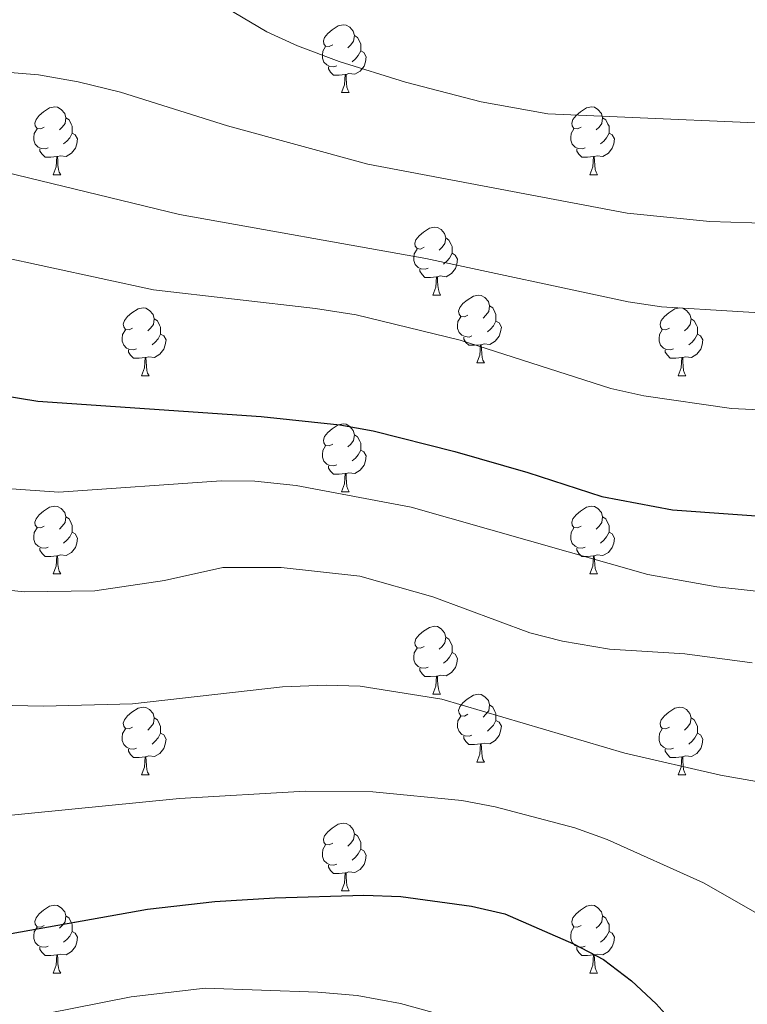
# Model space of a CAD drawing. Units: metres. Extents: x 624233 to 628741, y 701594 to 704644.
# Drawn here: x 625522 to 625630, y 702954 to 703099 of the extents above; entities that cross this region are included whole.
import ezdxf

# ---------------------------------------------------------------- set-up
doc = ezdxf.new("R2010")
doc.units = ezdxf.units.M
doc.header["$MEASUREMENT"] = 0
for name, color, linetype, lineweight in [('Carátula', 7, 'Continuous', 0), ('Elementos auxiliares', 7, 'Continuous', 0), ('Entidades rústicas y varios', 7, 'Continuous', 0), ('Relieve y altimetría', 7, 'Continuous', 0)]:
    doc.layers.add(name, color=color, linetype=linetype, lineweight=lineweight)

msp = doc.modelspace()

# ---------------------------------------------------------------- linework, layer by layer
at = {"layer": 'Carátula', "color": 7, "linetype": 'Continuous', "lineweight": 0}
msp.add_3dface([(624286.991, 701593.521), (628741.251, 701674.479), (628687.279, 704643.998), (624233.02, 704563.041)], dxfattribs=at)
at = {"layer": 'Elementos auxiliares', "color": 250, "linetype": 'Continuous', "lineweight": 0}
msp.add_3dface([(625109.95, 704316.47), (628534.9, 704378.77), (628577.54, 702065.49), (625151.45, 702003.22)], dxfattribs=at)
at = {"layer": 'Entidades rústicas y varios', "color": 92, "linetype": 'Continuous', "lineweight": 0, "flags": 128}
for points in [[(625568.386, 703095.765), (625567.856, 703095.5), (625567.326, 703095.555), (625567.061, 703095.925), (625567.006, 703096.35), (625567.166, 703096.87), (625567.646, 703097.465), (625568.281, 703097.995), (625569.181, 703098.58), (625569.926, 703098.74), (625570.351, 703098.685), (625570.881, 703098.37), (625571.411, 703097.785), (625571.571, 703097.145), (625571.461, 703096.295), (625571.036, 703095.765), (625570.616, 703095.34)], [(625571.571, 703097.145), (625572.046, 703096.83), (625572.361, 703096.19), (625572.521, 703095.87), (625572.521, 703095.29), (625572.521, 703094.865), (625572.151, 703094.175), (625571.731, 703093.695), (625571.251, 703093.275)], [(625568.971, 703092.685), (625568.546, 703092.525), (625567.961, 703092.585), (625567.486, 703092.795), (625567.061, 703093.22), (625566.846, 703093.805), (625566.846, 703094.225), (625566.901, 703094.81), (625567.326, 703095.5)], [(625572.521, 703094.865), (625572.976, 703094.615), (625573.321, 703094), (625573.211, 703093.275), (625573.001, 703092.635), (625572.416, 703091.895), (625571.621, 703091.415), (625570.771, 703091.52), (625570.341, 703091.39)], [(625570.231, 703091.39), (625569.341, 703091.305), (625568.496, 703091.305), (625568.071, 703091.735), (625567.751, 703092.21), (625567.751, 703092.525)], [(625569.686, 703088.705), (625570.121, 703089.865), (625570.231, 703091.39), (625570.341, 703091.39), (625570.376, 703090.805), (625570.411, 703090.12), (625570.481, 703089.505), (625570.596, 703089.105), (625570.811, 703088.705)], [(625569.686, 703088.705), (625570.811, 703088.705)], [(625525.75, 703083.625), (625525.22, 703083.36), (625524.69, 703083.415), (625524.425, 703083.785), (625524.37, 703084.21), (625524.53, 703084.73), (625525.01, 703085.325), (625525.645, 703085.855), (625526.545, 703086.44), (625527.29, 703086.6), (625527.715, 703086.545), (625528.245, 703086.23), (625528.775, 703085.645), (625528.935, 703085.005), (625528.825, 703084.155), (625528.4, 703083.625), (625527.98, 703083.2)], [(625605.077, 703083.625), (625604.547, 703083.36), (625604.017, 703083.415), (625603.752, 703083.785), (625603.697, 703084.21), (625603.857, 703084.73), (625604.337, 703085.325), (625604.972, 703085.855), (625605.872, 703086.44), (625606.617, 703086.6), (625607.042, 703086.545), (625607.572, 703086.23), (625608.102, 703085.645), (625608.262, 703085.005), (625608.152, 703084.155), (625607.727, 703083.625), (625607.307, 703083.2)], [(625528.935, 703085.005), (625529.41, 703084.69), (625529.725, 703084.05), (625529.885, 703083.73), (625529.885, 703083.15), (625529.885, 703082.725), (625529.515, 703082.035), (625529.095, 703081.555), (625528.615, 703081.135)], [(625608.262, 703085.005), (625608.737, 703084.69), (625609.052, 703084.05), (625609.212, 703083.73), (625609.212, 703083.15), (625609.212, 703082.725), (625608.842, 703082.035), (625608.422, 703081.555), (625607.942, 703081.135)], [(625526.335, 703080.545), (625525.91, 703080.385), (625525.325, 703080.445), (625524.85, 703080.655), (625524.425, 703081.08), (625524.21, 703081.665), (625524.21, 703082.085), (625524.265, 703082.67), (625524.69, 703083.36)], [(625605.662, 703080.545), (625605.237, 703080.385), (625604.652, 703080.445), (625604.177, 703080.655), (625603.752, 703081.08), (625603.537, 703081.665), (625603.537, 703082.085), (625603.592, 703082.67), (625604.017, 703083.36)], [(625529.885, 703082.725), (625530.34, 703082.475), (625530.685, 703081.86), (625530.575, 703081.135), (625530.365, 703080.495), (625529.78, 703079.755), (625528.985, 703079.275), (625528.135, 703079.38), (625527.705, 703079.25)], [(625609.212, 703082.725), (625609.667, 703082.475), (625610.012, 703081.86), (625609.902, 703081.135), (625609.692, 703080.495), (625609.107, 703079.755), (625608.312, 703079.275), (625607.462, 703079.38), (625607.032, 703079.25)], [(625527.595, 703079.25), (625526.705, 703079.165), (625525.86, 703079.165), (625525.435, 703079.595), (625525.115, 703080.07), (625525.115, 703080.385)], [(625606.922, 703079.25), (625606.032, 703079.165), (625605.187, 703079.165), (625604.762, 703079.595), (625604.442, 703080.07), (625604.442, 703080.385)], [(625527.05, 703076.565), (625527.485, 703077.725), (625527.595, 703079.25), (625527.705, 703079.25), (625527.74, 703078.665), (625527.775, 703077.98), (625527.845, 703077.365), (625527.96, 703076.965), (625528.175, 703076.565)], [(625606.377, 703076.565), (625606.812, 703077.725), (625606.922, 703079.25), (625607.032, 703079.25), (625607.067, 703078.665), (625607.102, 703077.98), (625607.172, 703077.365), (625607.287, 703076.965), (625607.502, 703076.565)], [(625527.05, 703076.565), (625528.175, 703076.565)], [(625606.377, 703076.565), (625607.502, 703076.565)], [(625581.889, 703065.856), (625581.359, 703065.591), (625580.829, 703065.646), (625580.564, 703066.016), (625580.509, 703066.441), (625580.669, 703066.961), (625581.149, 703067.556), (625581.784, 703068.086), (625582.684, 703068.671), (625583.429, 703068.831), (625583.854, 703068.776), (625584.384, 703068.461), (625584.914, 703067.876), (625585.074, 703067.236), (625584.964, 703066.386), (625584.539, 703065.856), (625584.119, 703065.431)], [(625585.074, 703067.236), (625585.549, 703066.921), (625585.864, 703066.281), (625586.024, 703065.961), (625586.024, 703065.381), (625586.024, 703064.956), (625585.654, 703064.266), (625585.234, 703063.786), (625584.754, 703063.366)], [(625582.474, 703062.776), (625582.049, 703062.616), (625581.464, 703062.676), (625580.989, 703062.886), (625580.564, 703063.311), (625580.349, 703063.896), (625580.349, 703064.316), (625580.404, 703064.901), (625580.829, 703065.591)], [(625586.024, 703064.956), (625586.479, 703064.706), (625586.824, 703064.091), (625586.714, 703063.366), (625586.504, 703062.726), (625585.919, 703061.986), (625585.124, 703061.506), (625584.274, 703061.611), (625583.844, 703061.481)], [(625583.734, 703061.481), (625582.844, 703061.396), (625581.999, 703061.396), (625581.574, 703061.826), (625581.254, 703062.301), (625581.254, 703062.616)], [(625583.189, 703058.796), (625583.624, 703059.956), (625583.734, 703061.481), (625583.844, 703061.481), (625583.879, 703060.896), (625583.914, 703060.211), (625583.984, 703059.596), (625584.099, 703059.196), (625584.314, 703058.796)], [(625583.189, 703058.796), (625584.314, 703058.796)], [(625588.364, 703055.821), (625587.834, 703055.556), (625587.304, 703055.611), (625587.039, 703055.981), (625586.984, 703056.406), (625587.144, 703056.926), (625587.624, 703057.521), (625588.259, 703058.051), (625589.159, 703058.636), (625589.904, 703058.796), (625590.329, 703058.741), (625590.859, 703058.426), (625591.389, 703057.841), (625591.549, 703057.201), (625591.439, 703056.351), (625591.014, 703055.821), (625590.594, 703055.396)], [(625591.549, 703057.201), (625592.024, 703056.886), (625592.339, 703056.246), (625592.499, 703055.926), (625592.499, 703055.346), (625592.499, 703054.921), (625592.129, 703054.231), (625591.709, 703053.751), (625591.229, 703053.331)], [(625538.809, 703053.916), (625538.279, 703053.651), (625537.749, 703053.706), (625537.484, 703054.076), (625537.429, 703054.501), (625537.589, 703055.021), (625538.069, 703055.616), (625538.704, 703056.146), (625539.604, 703056.731), (625540.349, 703056.891), (625540.774, 703056.836), (625541.304, 703056.521), (625541.834, 703055.936), (625541.994, 703055.296), (625541.884, 703054.446), (625541.459, 703053.916), (625541.039, 703053.491)], [(625588.949, 703052.741), (625588.524, 703052.581), (625587.939, 703052.641), (625587.464, 703052.851), (625587.039, 703053.276), (625586.824, 703053.861), (625586.824, 703054.281), (625586.879, 703054.866), (625587.304, 703055.556)], [(625618.136, 703053.916), (625617.606, 703053.651), (625617.076, 703053.706), (625616.811, 703054.076), (625616.756, 703054.501), (625616.916, 703055.021), (625617.396, 703055.616), (625618.031, 703056.146), (625618.931, 703056.731), (625619.676, 703056.891), (625620.101, 703056.836), (625620.631, 703056.521), (625621.161, 703055.936), (625621.321, 703055.296), (625621.211, 703054.446), (625620.786, 703053.916), (625620.366, 703053.491)], [(625541.994, 703055.296), (625542.469, 703054.981), (625542.784, 703054.341), (625542.944, 703054.021), (625542.944, 703053.441), (625542.944, 703053.016), (625542.574, 703052.326), (625542.154, 703051.846), (625541.674, 703051.426)], [(625592.499, 703054.921), (625592.954, 703054.671), (625593.299, 703054.056), (625593.189, 703053.331), (625592.979, 703052.691), (625592.394, 703051.951), (625591.599, 703051.471), (625590.749, 703051.576), (625590.319, 703051.446)], [(625621.321, 703055.296), (625621.796, 703054.981), (625622.111, 703054.341), (625622.271, 703054.021), (625622.271, 703053.441), (625622.271, 703053.016), (625621.901, 703052.326), (625621.481, 703051.846), (625621.001, 703051.426)], [(625539.394, 703050.836), (625538.969, 703050.676), (625538.384, 703050.736), (625537.909, 703050.946), (625537.484, 703051.371), (625537.269, 703051.956), (625537.269, 703052.376), (625537.324, 703052.961), (625537.749, 703053.651)], [(625542.944, 703053.016), (625543.399, 703052.766), (625543.744, 703052.151), (625543.634, 703051.426), (625543.424, 703050.786), (625542.839, 703050.046), (625542.044, 703049.566), (625541.194, 703049.671), (625540.764, 703049.541)], [(625618.721, 703050.836), (625618.296, 703050.676), (625617.711, 703050.736), (625617.236, 703050.946), (625616.811, 703051.371), (625616.596, 703051.956), (625616.596, 703052.376), (625616.651, 703052.961), (625617.076, 703053.651)], [(625622.271, 703053.016), (625622.726, 703052.766), (625623.071, 703052.151), (625622.961, 703051.426), (625622.751, 703050.786), (625622.166, 703050.046), (625621.371, 703049.566), (625620.521, 703049.671), (625620.091, 703049.541)], [(625590.209, 703051.446), (625589.319, 703051.361), (625588.474, 703051.361), (625588.049, 703051.791), (625587.729, 703052.266), (625587.729, 703052.581)], [(625589.664, 703048.761), (625590.099, 703049.921), (625590.209, 703051.446), (625590.319, 703051.446), (625590.354, 703050.861), (625590.389, 703050.176), (625590.459, 703049.561), (625590.574, 703049.161), (625590.789, 703048.761)], [(625540.654, 703049.541), (625539.764, 703049.456), (625538.919, 703049.456), (625538.494, 703049.886), (625538.174, 703050.361), (625538.174, 703050.676)], [(625619.981, 703049.541), (625619.091, 703049.456), (625618.246, 703049.456), (625617.821, 703049.886), (625617.501, 703050.361), (625617.501, 703050.676)], [(625540.109, 703046.856), (625540.544, 703048.016), (625540.654, 703049.541), (625540.764, 703049.541), (625540.799, 703048.956), (625540.834, 703048.271), (625540.904, 703047.656), (625541.019, 703047.256), (625541.234, 703046.856)], [(625589.664, 703048.761), (625590.789, 703048.761)], [(625619.436, 703046.856), (625619.871, 703048.016), (625619.981, 703049.541), (625620.091, 703049.541), (625620.126, 703048.956), (625620.161, 703048.271), (625620.231, 703047.656), (625620.346, 703047.256), (625620.561, 703046.856)], [(625540.109, 703046.856), (625541.234, 703046.856)], [(625619.436, 703046.856), (625620.561, 703046.856)], [(625568.386, 703036.773), (625567.856, 703036.508), (625567.326, 703036.563), (625567.061, 703036.933), (625567.006, 703037.358), (625567.166, 703037.878), (625567.646, 703038.473), (625568.281, 703039.003), (625569.181, 703039.588), (625569.926, 703039.748), (625570.351, 703039.693), (625570.881, 703039.378), (625571.411, 703038.793), (625571.571, 703038.153), (625571.461, 703037.303), (625571.036, 703036.773), (625570.616, 703036.348)], [(625571.571, 703038.153), (625572.046, 703037.838), (625572.361, 703037.198), (625572.521, 703036.878), (625572.521, 703036.298), (625572.521, 703035.873), (625572.151, 703035.183), (625571.731, 703034.703), (625571.251, 703034.283)], [(625568.971, 703033.693), (625568.546, 703033.533), (625567.961, 703033.593), (625567.486, 703033.803), (625567.061, 703034.228), (625566.846, 703034.813), (625566.846, 703035.233), (625566.901, 703035.818), (625567.326, 703036.508)], [(625572.521, 703035.873), (625572.976, 703035.623), (625573.321, 703035.008), (625573.211, 703034.283), (625573.001, 703033.643), (625572.416, 703032.903), (625571.621, 703032.423), (625570.771, 703032.528), (625570.341, 703032.398)], [(625570.231, 703032.398), (625569.341, 703032.313), (625568.496, 703032.313), (625568.071, 703032.743), (625567.751, 703033.218), (625567.751, 703033.533)], [(625569.686, 703029.713), (625570.121, 703030.873), (625570.231, 703032.398), (625570.341, 703032.398), (625570.376, 703031.813), (625570.411, 703031.128), (625570.481, 703030.513), (625570.596, 703030.113), (625570.811, 703029.713)], [(625569.686, 703029.713), (625570.811, 703029.713)], [(625525.75, 703024.633), (625525.22, 703024.368), (625524.69, 703024.423), (625524.425, 703024.793), (625524.37, 703025.218), (625524.53, 703025.738), (625525.01, 703026.333), (625525.645, 703026.863), (625526.545, 703027.448), (625527.29, 703027.608), (625527.715, 703027.553), (625528.245, 703027.238), (625528.775, 703026.653), (625528.935, 703026.013), (625528.825, 703025.163), (625528.4, 703024.633), (625527.98, 703024.208)], [(625605.077, 703024.633), (625604.547, 703024.368), (625604.017, 703024.423), (625603.752, 703024.793), (625603.697, 703025.218), (625603.857, 703025.738), (625604.337, 703026.333), (625604.972, 703026.863), (625605.872, 703027.448), (625606.617, 703027.608), (625607.042, 703027.553), (625607.572, 703027.238), (625608.102, 703026.653), (625608.262, 703026.013), (625608.152, 703025.163), (625607.727, 703024.633), (625607.307, 703024.208)], [(625528.935, 703026.013), (625529.41, 703025.698), (625529.725, 703025.058), (625529.885, 703024.738), (625529.885, 703024.158), (625529.885, 703023.733), (625529.515, 703023.043), (625529.095, 703022.563), (625528.615, 703022.143)], [(625608.262, 703026.013), (625608.737, 703025.698), (625609.052, 703025.058), (625609.212, 703024.738), (625609.212, 703024.158), (625609.212, 703023.733), (625608.842, 703023.043), (625608.422, 703022.563), (625607.942, 703022.143)], [(625526.335, 703021.553), (625525.91, 703021.393), (625525.325, 703021.453), (625524.85, 703021.663), (625524.425, 703022.088), (625524.21, 703022.673), (625524.21, 703023.093), (625524.265, 703023.678), (625524.69, 703024.368)], [(625529.885, 703023.733), (625530.34, 703023.483), (625530.685, 703022.868), (625530.575, 703022.143), (625530.365, 703021.503), (625529.78, 703020.763), (625528.985, 703020.283), (625528.135, 703020.388), (625527.705, 703020.258)], [(625605.662, 703021.553), (625605.237, 703021.393), (625604.652, 703021.453), (625604.177, 703021.663), (625603.752, 703022.088), (625603.537, 703022.673), (625603.537, 703023.093), (625603.592, 703023.678), (625604.017, 703024.368)], [(625609.212, 703023.733), (625609.667, 703023.483), (625610.012, 703022.868), (625609.902, 703022.143), (625609.692, 703021.503), (625609.107, 703020.763), (625608.312, 703020.283), (625607.462, 703020.388), (625607.032, 703020.258)], [(625527.595, 703020.258), (625526.705, 703020.173), (625525.86, 703020.173), (625525.435, 703020.603), (625525.115, 703021.078), (625525.115, 703021.393)], [(625606.922, 703020.258), (625606.032, 703020.173), (625605.187, 703020.173), (625604.762, 703020.603), (625604.442, 703021.078), (625604.442, 703021.393)], [(625527.05, 703017.573), (625527.485, 703018.733), (625527.595, 703020.258), (625527.705, 703020.258), (625527.74, 703019.673), (625527.775, 703018.988), (625527.845, 703018.373), (625527.96, 703017.973), (625528.175, 703017.573)], [(625606.377, 703017.573), (625606.812, 703018.733), (625606.922, 703020.258), (625607.032, 703020.258), (625607.067, 703019.673), (625607.102, 703018.988), (625607.172, 703018.373), (625607.287, 703017.973), (625607.502, 703017.573)], [(625527.05, 703017.573), (625528.175, 703017.573)], [(625606.377, 703017.573), (625607.502, 703017.573)], [(625581.889, 703006.864), (625581.359, 703006.599), (625580.829, 703006.654), (625580.564, 703007.024), (625580.509, 703007.449), (625580.669, 703007.969), (625581.149, 703008.564), (625581.784, 703009.094), (625582.684, 703009.679), (625583.429, 703009.839), (625583.854, 703009.784), (625584.384, 703009.469), (625584.914, 703008.884), (625585.074, 703008.244), (625584.964, 703007.394), (625584.539, 703006.864), (625584.119, 703006.439)], [(625585.074, 703008.244), (625585.549, 703007.929), (625585.864, 703007.289), (625586.024, 703006.969), (625586.024, 703006.389), (625586.024, 703005.964), (625585.654, 703005.274), (625585.234, 703004.794), (625584.754, 703004.374)], [(625582.474, 703003.784), (625582.049, 703003.624), (625581.464, 703003.684), (625580.989, 703003.894), (625580.564, 703004.319), (625580.349, 703004.904), (625580.349, 703005.324), (625580.404, 703005.909), (625580.829, 703006.599)], [(625586.024, 703005.964), (625586.479, 703005.714), (625586.824, 703005.099), (625586.714, 703004.374), (625586.504, 703003.734), (625585.919, 703002.994), (625585.124, 703002.514), (625584.274, 703002.619), (625583.844, 703002.489)], [(625583.734, 703002.489), (625582.844, 703002.404), (625581.999, 703002.404), (625581.574, 703002.834), (625581.254, 703003.309), (625581.254, 703003.624)], [(625583.189, 702999.804), (625583.624, 703000.964), (625583.734, 703002.489), (625583.844, 703002.489), (625583.879, 703001.904), (625583.914, 703001.219), (625583.984, 703000.604), (625584.099, 703000.204), (625584.314, 702999.804)], [(625583.189, 702999.804), (625584.314, 702999.804)], [(625588.364, 702996.829), (625587.834, 702996.564), (625587.304, 702996.619), (625587.039, 702996.989), (625586.984, 702997.414), (625587.144, 702997.934), (625587.624, 702998.529), (625588.259, 702999.059), (625589.159, 702999.644), (625589.904, 702999.804), (625590.329, 702999.749), (625590.859, 702999.434), (625591.389, 702998.849), (625591.549, 702998.209), (625591.439, 702997.359), (625591.014, 702996.829), (625590.594, 702996.404)], [(625538.809, 702994.924), (625538.279, 702994.659), (625537.749, 702994.714), (625537.484, 702995.084), (625537.429, 702995.509), (625537.589, 702996.029), (625538.069, 702996.624), (625538.704, 702997.154), (625539.604, 702997.739), (625540.349, 702997.899), (625540.774, 702997.844), (625541.304, 702997.529), (625541.834, 702996.944), (625541.994, 702996.304), (625541.884, 702995.454), (625541.459, 702994.924), (625541.039, 702994.499)], [(625591.549, 702998.209), (625592.024, 702997.894), (625592.339, 702997.254), (625592.499, 702996.934), (625592.499, 702996.354), (625592.499, 702995.929), (625592.129, 702995.239), (625591.709, 702994.759), (625591.229, 702994.339)], [(625618.136, 702994.924), (625617.606, 702994.659), (625617.076, 702994.714), (625616.811, 702995.084), (625616.756, 702995.509), (625616.916, 702996.029), (625617.396, 702996.624), (625618.031, 702997.154), (625618.931, 702997.739), (625619.676, 702997.899), (625620.101, 702997.844), (625620.631, 702997.529), (625621.161, 702996.944), (625621.321, 702996.304), (625621.211, 702995.454), (625620.786, 702994.924), (625620.366, 702994.499)], [(625541.994, 702996.304), (625542.469, 702995.989), (625542.784, 702995.349), (625542.944, 702995.029), (625542.944, 702994.449), (625542.944, 702994.024), (625542.574, 702993.334), (625542.154, 702992.854), (625541.674, 702992.434)], [(625588.949, 702993.749), (625588.524, 702993.589), (625587.939, 702993.649), (625587.464, 702993.859), (625587.039, 702994.284), (625586.824, 702994.869), (625586.824, 702995.289), (625586.879, 702995.874), (625587.304, 702996.564)], [(625592.499, 702995.929), (625592.954, 702995.679), (625593.299, 702995.064), (625593.189, 702994.339), (625592.979, 702993.699), (625592.394, 702992.959), (625591.599, 702992.479), (625590.749, 702992.584), (625590.319, 702992.454)], [(625621.321, 702996.304), (625621.796, 702995.989), (625622.111, 702995.349), (625622.271, 702995.029), (625622.271, 702994.449), (625622.271, 702994.024), (625621.901, 702993.334), (625621.481, 702992.854), (625621.001, 702992.434)], [(625539.394, 702991.844), (625538.969, 702991.684), (625538.384, 702991.744), (625537.909, 702991.954), (625537.484, 702992.379), (625537.269, 702992.964), (625537.269, 702993.384), (625537.324, 702993.969), (625537.749, 702994.659)], [(625618.721, 702991.844), (625618.296, 702991.684), (625617.711, 702991.744), (625617.236, 702991.954), (625616.811, 702992.379), (625616.596, 702992.964), (625616.596, 702993.384), (625616.651, 702993.969), (625617.076, 702994.659)], [(625542.944, 702994.024), (625543.399, 702993.774), (625543.744, 702993.159), (625543.634, 702992.434), (625543.424, 702991.794), (625542.839, 702991.054), (625542.044, 702990.574), (625541.194, 702990.679), (625540.764, 702990.549)], [(625590.209, 702992.454), (625589.319, 702992.369), (625588.474, 702992.369), (625588.049, 702992.799), (625587.729, 702993.274), (625587.729, 702993.589)], [(625622.271, 702994.024), (625622.726, 702993.774), (625623.071, 702993.159), (625622.961, 702992.434), (625622.751, 702991.794), (625622.166, 702991.054), (625621.371, 702990.574), (625620.521, 702990.679), (625620.091, 702990.549)], [(625540.654, 702990.549), (625539.764, 702990.464), (625538.919, 702990.464), (625538.494, 702990.894), (625538.174, 702991.369), (625538.174, 702991.684)], [(625589.664, 702989.769), (625590.099, 702990.929), (625590.209, 702992.454), (625590.319, 702992.454), (625590.354, 702991.869), (625590.389, 702991.184), (625590.459, 702990.569), (625590.574, 702990.169), (625590.789, 702989.769)], [(625619.981, 702990.549), (625619.091, 702990.464), (625618.246, 702990.464), (625617.821, 702990.894), (625617.501, 702991.369), (625617.501, 702991.684)], [(625540.109, 702987.864), (625540.544, 702989.024), (625540.654, 702990.549), (625540.764, 702990.549), (625540.799, 702989.964), (625540.834, 702989.279), (625540.904, 702988.664), (625541.019, 702988.264), (625541.234, 702987.864)], [(625619.436, 702987.864), (625619.871, 702989.024), (625619.981, 702990.549), (625620.091, 702990.549), (625620.126, 702989.964), (625620.161, 702989.279), (625620.231, 702988.664), (625620.346, 702988.264), (625620.561, 702987.864)], [(625589.664, 702989.769), (625590.789, 702989.769)], [(625540.109, 702987.864), (625541.234, 702987.864)], [(625619.436, 702987.864), (625620.561, 702987.864)], [(625568.386, 702977.781), (625567.856, 702977.516), (625567.326, 702977.571), (625567.061, 702977.941), (625567.006, 702978.366), (625567.166, 702978.886), (625567.646, 702979.481), (625568.281, 702980.011), (625569.181, 702980.596), (625569.926, 702980.756), (625570.351, 702980.701), (625570.881, 702980.386), (625571.411, 702979.801), (625571.571, 702979.161), (625571.461, 702978.311), (625571.036, 702977.781), (625570.616, 702977.356)], [(625571.571, 702979.161), (625572.046, 702978.846), (625572.361, 702978.206), (625572.521, 702977.886), (625572.521, 702977.306), (625572.521, 702976.881), (625572.151, 702976.191), (625571.731, 702975.711), (625571.251, 702975.291)], [(625568.971, 702974.701), (625568.546, 702974.541), (625567.961, 702974.601), (625567.486, 702974.811), (625567.061, 702975.236), (625566.846, 702975.821), (625566.846, 702976.241), (625566.901, 702976.826), (625567.326, 702977.516)], [(625572.521, 702976.881), (625572.976, 702976.631), (625573.321, 702976.016), (625573.211, 702975.291), (625573.001, 702974.651), (625572.416, 702973.911), (625571.621, 702973.431), (625570.771, 702973.536), (625570.341, 702973.406)], [(625570.231, 702973.406), (625569.341, 702973.321), (625568.496, 702973.321), (625568.071, 702973.751), (625567.751, 702974.226), (625567.751, 702974.541)], [(625569.686, 702970.721), (625570.121, 702971.881), (625570.231, 702973.406), (625570.341, 702973.406), (625570.376, 702972.821), (625570.411, 702972.136), (625570.481, 702971.521), (625570.596, 702971.121), (625570.811, 702970.721)], [(625569.686, 702970.721), (625570.811, 702970.721)], [(625525.75, 702965.641), (625525.22, 702965.376), (625524.69, 702965.431), (625524.425, 702965.801), (625524.37, 702966.226), (625524.53, 702966.746), (625525.01, 702967.341), (625525.645, 702967.871), (625526.545, 702968.456), (625527.29, 702968.616), (625527.715, 702968.561), (625528.245, 702968.246), (625528.775, 702967.661), (625528.935, 702967.021), (625528.825, 702966.171), (625528.4, 702965.641), (625527.98, 702965.216)], [(625605.077, 702965.641), (625604.547, 702965.376), (625604.017, 702965.431), (625603.752, 702965.801), (625603.697, 702966.226), (625603.857, 702966.746), (625604.337, 702967.341), (625604.972, 702967.871), (625605.872, 702968.456), (625606.617, 702968.616), (625607.042, 702968.561), (625607.572, 702968.246), (625608.102, 702967.661), (625608.262, 702967.021), (625608.152, 702966.171), (625607.727, 702965.641), (625607.307, 702965.216)], [(625528.935, 702967.021), (625529.41, 702966.706), (625529.725, 702966.066), (625529.885, 702965.746), (625529.885, 702965.166), (625529.885, 702964.741), (625529.515, 702964.051), (625529.095, 702963.571), (625528.615, 702963.151)], [(625608.262, 702967.021), (625608.737, 702966.706), (625609.052, 702966.066), (625609.212, 702965.746), (625609.212, 702965.166), (625609.212, 702964.741), (625608.842, 702964.051), (625608.422, 702963.571), (625607.942, 702963.151)], [(625526.335, 702962.561), (625525.91, 702962.401), (625525.325, 702962.461), (625524.85, 702962.671), (625524.425, 702963.096), (625524.21, 702963.681), (625524.21, 702964.101), (625524.265, 702964.686), (625524.69, 702965.376)], [(625605.662, 702962.561), (625605.237, 702962.401), (625604.652, 702962.461), (625604.177, 702962.671), (625603.752, 702963.096), (625603.537, 702963.681), (625603.537, 702964.101), (625603.592, 702964.686), (625604.017, 702965.376)], [(625529.885, 702964.741), (625530.34, 702964.491), (625530.685, 702963.876), (625530.575, 702963.151), (625530.365, 702962.511), (625529.78, 702961.771), (625528.985, 702961.291), (625528.135, 702961.396), (625527.705, 702961.266)], [(625609.212, 702964.741), (625609.667, 702964.491), (625610.012, 702963.876), (625609.902, 702963.151), (625609.692, 702962.511), (625609.107, 702961.771), (625608.312, 702961.291), (625607.462, 702961.396), (625607.032, 702961.266)], [(625527.595, 702961.266), (625526.705, 702961.181), (625525.86, 702961.181), (625525.435, 702961.611), (625525.115, 702962.086), (625525.115, 702962.401)], [(625527.05, 702958.581), (625527.485, 702959.741), (625527.595, 702961.266), (625527.705, 702961.266), (625527.74, 702960.681), (625527.775, 702959.996), (625527.845, 702959.381), (625527.96, 702958.981), (625528.175, 702958.581)], [(625606.922, 702961.266), (625606.032, 702961.181), (625605.187, 702961.181), (625604.762, 702961.611), (625604.442, 702962.086), (625604.442, 702962.401)], [(625606.377, 702958.581), (625606.812, 702959.741), (625606.922, 702961.266), (625607.032, 702961.266), (625607.067, 702960.681), (625607.102, 702959.996), (625607.172, 702959.381), (625607.287, 702958.981), (625607.502, 702958.581)], [(625527.05, 702958.581), (625528.175, 702958.581)], [(625606.377, 702958.581), (625607.502, 702958.581)]]:
    msp.add_lwpolyline(points, dxfattribs=at)
at = {"layer": 'Relieve y altimetría', "color": 30, "linetype": 'Continuous', "lineweight": 0, "flags": 128}
for points, elevation in [([(625547.89, 703104.091), (625558.622, 703097.709), (625563.165, 703095.622), (625569.305, 703093.323), (625579.147, 703090.255), (625590.302, 703087.339), (625600.159, 703085.588), (625643.362, 703083.687), (625665.242, 703084.811), (625706.574, 703085.618), (625718.128, 703085.166), (625728.192, 703084.207), (625738.254, 703082.611), (625748.208, 703080.357), (625753.187, 703079.721), (625756.928, 703079.586), (625761.904, 703079.955), (625769.502, 703081.964), (625784.726, 703087.346), (625810.372, 703095.095), (625815.609, 703096.947), (625820.103, 703099.139), (625834.741, 703108.238)], 580), ([(625385.799, 703107.271), (625388.889, 703098.582), (625391.013, 703094.037), (625392.496, 703084.847), (625402.681, 703060.273), (625407.152, 703051.304), (625411.247, 703044.618), (625427.453, 703021.272), (625436.309, 703010.502), (625437.67, 703007.388), (625438.023, 703002.323), (625439.208, 703000.419), (625441.596, 703000.105), (625452.864, 703000.899), (625502.644, 702998.524), (625525.65, 702998.009), (625538.802, 702998.383), (625560.96, 703000.904), (625567.443, 703001.157), (625572.442, 703000.973), (625584.48, 702999.057), (625611.55, 702991.105), (625625.69, 702987.836), (625642.454, 702984.885)], 615), ([(625467.952, 703106.489), (625471.454, 703096.98), (625475.197, 703088.753), (625478.324, 703078.947), (625480.37, 703075.485), (625484.141, 703075.337), (625496.69, 703078.548), (625501.663, 703079.127), (625508.214, 703079), (625519.988, 703076.961), (625545.73, 703070.703), (625582.149, 703064.197), (625612.026, 703057.785), (625616.97, 703057.029), (625639.533, 703055.658)], 590), ([(625486.341, 703103.508), (625487.366, 703099.165), (625487.979, 703094.257), (625489.591, 703088.548), (625492.368, 703088.42), (625502.99, 703090.775), (625511.401, 703091.894), (625516.402, 703092.003), (625524.911, 703091.318), (625530.754, 703090.325), (625537.006, 703088.79), (625552.83, 703083.82), (625573.542, 703078.137), (625611.879, 703070.868), (625624.098, 703069.656), (625648.933, 703068.877)], 585), ([(625452.396, 703100.022), (625454.669, 703094.752), (625456.293, 703089.811), (625468.124, 703067.067), (625468.995, 703064.881), (625471.603, 703060.676), (625473.964, 703060.65), (625484.246, 703064.773), (625490.689, 703066.667), (625497.066, 703066.671), (625508.678, 703066.027), (625518.658, 703064.596), (625541.898, 703059.565), (625565.842, 703056.812), (625571.83, 703055.861), (625587.219, 703052.11), (625609.467, 703044.971), (625614.347, 703043.875), (625627.283, 703042.028), (625644.943, 703041.194)], 595), ([(625484.992, 703032.671), (625527.893, 703029.651), (625551.884, 703031.349), (625556.883, 703031.284), (625562.968, 703030.643), (625579.988, 703027.444), (625614.94, 703017.505), (625625.149, 703015.671), (625646.175, 703013.356)], 605), ([(625507.452, 703016.543), (625522.803, 703014.918), (625533.234, 703015.085), (625543.526, 703016.595), (625552.16, 703018.506), (625560.767, 703018.504), (625572.386, 703017.229), (625583.168, 703014.173), (625597.497, 703008.892), (625602.334, 703007.635), (625609.253, 703006.432), (625620.422, 703005.75), (625630.334, 703004.44)], 610), ([(625518.354, 702981.692), (625545.716, 702984.4), (625564.311, 702985.491), (625574.306, 702985.372), (625587.449, 702984.109), (625592.36, 702983.169), (625604.17, 702980.061), (625608.932, 702978.344), (625623.146, 702971.917), (625641.523, 702961.441)], 620), ([(625420.398, 702955.348), (625423.697, 702959.01), (625424.553, 702959.604), (625429.117, 702960.401), (625443.82, 702957.523), (625458.867, 702952.764), (625463.724, 702951.58), (625469.216, 702950.444), (625475.054, 702950.17), (625496.74, 702949.602), (625507.863, 702949.894), (625521.899, 702951.784), (625538.571, 702955.054), (625549.51, 702956.374), (625566.172, 702955.755), (625571.98, 702955.266), (625578.412, 702954.072), (625583.238, 702952.735), (625587.892, 702950.851), (625596.808, 702946.329), (625606.031, 702940.671), (625626.395, 702926.472), (625643.153, 702917.258)], 630)]:
    msp.add_lwpolyline(points, dxfattribs=dict(at, elevation=elevation))
at = {"layer": 'Relieve y altimetría', "color": 30, "linetype": 'Continuous', "lineweight": 30, "flags": 128}
for points, elevation in [([(625514.502, 703044.765), (625524.804, 703043.106), (625557.806, 703040.86), (625569.424, 703039.593), (625574.35, 703038.731), (625586.437, 703035.677), (625597.218, 703032.578), (625608.124, 703028.996), (625618.571, 703027.049), (625653.568, 703024.543)], 600), ([(625519.487, 702964.166), (625540.995, 702968.045), (625550.939, 702969.154), (625559.83, 702969.723), (625572.97, 702970.098), (625578.421, 702969.919), (625588.902, 702968.491), (625593.831, 702967.342), (625603.939, 702962.931), (625608.365, 702960.609), (625612.515, 702957.463), (625616.159, 702954.036), (625622.812, 702946.653)], 625)]:
    msp.add_lwpolyline(points, dxfattribs=dict(at, elevation=elevation))

doc.saveas('drawing.dxf')
